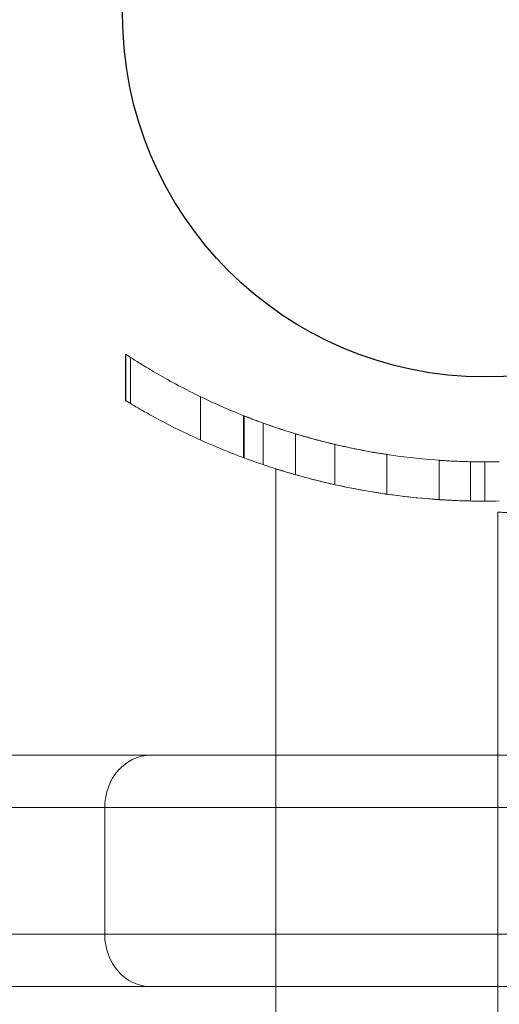
# Model space of a CAD drawing. Units: millimetres. Extents: x -3256 to 4258, y -4296 to 2535.
# Drawn here: x -1371 to -1334, y 589 to 665 of the extents above; entities that cross this region are included whole.
import ezdxf

# ---------------------------------------------------------------- set-up
doc = ezdxf.new("R2010")
doc.units = ezdxf.units.MM
doc.header["$LTSCALE"] = 0.2
doc.header["$MEASUREMENT"] = 0
doc.layers.add('HAGS-Plan', color=7, linetype='Continuous')

msp = doc.modelspace()

# ---------------------------------------------------------------- linework, layer by layer
at = {"color": 0, "linetype": 'Continuous', "lineweight": 0}
for p, q in [((-1362.779, 639.131), (-1362.779, 635.583)), ((-1362.779, 639.131), (-1362.779, 635.583)), ((-1362.779, 639.131), (-1362.779, 635.583)), ((-1362.778, 639.131), (-1362.778, 635.582)), ((-1362.778, 639.131), (-1362.778, 635.582)), ((-1362.778, 639.131), (-1362.778, 635.582)), ((-1362.767, 639.123), (-1362.767, 635.576)), ((-1362.767, 639.123), (-1362.767, 635.576)), ((-1362.401, 638.885), (-1362.401, 635.356)), ((-1362.401, 638.885), (-1362.401, 635.356)), ((-1362.778, 635.582), (-1362.767, 635.576)), ((-1357.052, 635.882), (-1357.052, 632.572)), ((-1357.052, 635.882), (-1357.052, 632.572)), ((-1353.768, 634.438), (-1353.768, 631.224)), ((-1353.716, 634.417), (-1353.716, 631.204)), ((-1353.716, 634.417), (-1353.716, 631.204)), ((-1352.27, 633.87), (-1352.27, 630.692)), ((-1352.27, 633.87), (-1352.27, 630.692)), ((-1349.795, 633.049), (-1349.795, 629.922)), ((-1346.768, 632.234), (-1346.768, 629.157)), ((-1342.795, 631.466), (-1342.795, 628.434)), ((-1338.795, 631.023), (-1338.795, 628.016)), ((-1336.401, 627.912), (-1336.401, 630.913)), ((-1336.401, 627.912), (-1336.401, 630.913)), ((-1335.295, 630.9), (-1335.295, 627.9)), ((-1335.295, 630.9), (-1335.295, 627.9)), ((-1351.295, 630.373), (-1351.295, 586.9)), ((-1334.295, 500.932), (-1334.295, 627.054)), ((-1360.854, 608.491), (-1741.884, 608.491)), ((-1360.854, 608.491), (-1741.884, 608.491)), ((-1360.854, 608.491), (-1351.295, 608.491)), ((-1360.854, 608.491), (-1351.295, 608.491)), ((-1351.295, 608.491), (-1311.515, 608.491)), ((-1351.295, 608.491), (-1311.515, 608.491)), ((-1745.546, 604.491), (-1364.378, 604.491)), ((-1745.546, 604.491), (-1364.378, 604.491)), ((-1351.295, 604.491), (-1364.378, 604.491)), ((-1351.295, 604.491), (-1364.378, 604.491)), ((-1364.378, 604.491), (-1364.378, 594.791)), ((-1364.378, 604.491), (-1364.378, 594.791)), ((-1311.515, 604.491), (-1351.295, 604.491)), ((-1311.515, 604.491), (-1351.295, 604.491)), ((-1364.378, 594.791), (-1745.546, 594.791)), ((-1364.378, 594.791), (-1745.546, 594.791)), ((-1364.378, 594.791), (-1351.295, 594.791)), ((-1364.378, 594.791), (-1351.295, 594.791)), ((-1351.295, 594.791), (-1311.515, 594.791)), ((-1351.295, 594.791), (-1311.515, 594.791)), ((-1741.884, 590.791), (-1360.854, 590.791)), ((-1741.884, 590.791), (-1360.854, 590.791)), ((-1351.295, 590.791), (-1360.854, 590.791)), ((-1351.295, 590.791), (-1360.854, 590.791)), ((-1311.515, 590.791), (-1351.295, 590.791)), ((-1311.515, 590.791), (-1351.295, 590.791))]:
    msp.add_line(p, q, dxfattribs=at)
at = {"color": 0, "linetype": 'Continuous', "lineweight": 0, "extrusion": (-4.58163e-32, 2.06338e-16, -1)}
msp.add_arc((1335.295, 680.9), 50, 268.73234, 270, dxfattribs=at)
msp.add_arc((1335.295, 680.9), 50, 268.73234, 270, dxfattribs=at)
at = {"color": 0, "linetype": 'Continuous', "lineweight": 0, "extrusion": (-4.50459e-32, 2.06338e-16, -1)}
msp.add_arc((1335.295, 680.9), 53, 268.8041, 270, dxfattribs=at)
msp.add_arc((1335.295, 680.9), 53, 268.8041, 270, dxfattribs=at)
at = {"color": 0, "linetype": 'Continuous', "lineweight": 0}
for centre, major_axis, start_param, end_param in [((-1360.854, 604.491), (0, 4), 0, 1.570796), ((-1360.854, 604.491), (0, 4), 0, 1.570796), ((-1360.854, 594.791), (0, -4), -1.570796, 0), ((-1360.854, 594.791), (0, -4), -1.570796, 0)]:
    msp.add_ellipse(centre, major_axis=major_axis, ratio=0.881056, start_param=start_param, end_param=end_param, dxfattribs=at)
for points in [[(-1362.779, 639.131), (-1362.779, 639.131), (-1362.779, 639.131), (-1362.779, 639.131)], [(-1362.778, 639.131), (-1362.778, 639.131), (-1362.778, 639.131), (-1362.778, 639.131)], [(-1362.778, 639.131), (-1362.778, 639.131), (-1362.778, 639.131), (-1362.778, 639.131)], [(-1362.778, 635.582), (-1362.778, 635.582), (-1362.778, 635.582), (-1362.778, 635.582)]]:
    msp.add_open_spline(points, degree=3, dxfattribs=at)
for points, knots in [([(-1362.779, 639.131), (-1362.779, 639.131), (-1362.779, 639.131), (-1362.779, 639.131), (-1362.779, 639.131), (-1362.779, 639.131)], [38.88121407, 38.88121407, 38.88121407, 38.88121407, 38.91023187, 38.91023187, 38.93908414, 38.93908414, 38.93908414, 38.93908414]), ([(-1362.778, 639.131), (-1362.778, 639.131), (-1362.724, 639.095), (-1362.496, 638.947), (-1362.324, 638.834), (-1361.854, 638.536), (-1361.558, 638.351), (-1360.841, 637.917), (-1360.421, 637.668), (-1359.463, 637.125), (-1358.924, 636.831), (-1357.737, 636.215), (-1357.089, 635.893), (-1355.696, 635.245), (-1354.952, 634.918), (-1353.558, 634.35), (-1352.923, 634.106), (-1352.27, 633.87)], [0.964749, 0.964749, 0.964749, 0.964749, 6.212667, 6.212667, 11.460585, 11.460585, 16.708503, 16.708503, 21.956422, 21.956422, 27.20434, 27.20434, 32.452258, 32.452258, 37.700176, 37.700176, 41.791281, 41.791281, 41.791281, 41.791281]), ([(-1362.779, 635.583), (-1362.779, 635.583), (-1362.779, 635.583), (-1362.779, 635.583), (-1362.779, 635.583), (-1362.779, 635.583)], [0.93589455, 0.93589455, 0.93589455, 0.93589455, 0.96474682, 0.96474682, 0.99376457, 0.99376457, 0.99376457, 0.99376457]), ([(-1362.779, 635.583), (-1362.779, 635.583), (-1362.779, 635.583), (-1362.779, 635.583), (-1362.779, 635.583), (-1362.779, 635.583)], [0.93589455, 0.93589455, 0.93589455, 0.93589455, 0.96474682, 0.96474682, 0.99376457, 0.99376457, 0.99376457, 0.99376457]), ([(-1352.27, 630.692), (-1352.923, 630.913), (-1353.558, 631.142), (-1354.953, 631.674), (-1355.698, 631.979), (-1357.091, 632.583), (-1357.74, 632.883), (-1358.927, 633.456), (-1359.466, 633.729), (-1360.424, 634.233), (-1360.844, 634.463), (-1361.56, 634.864), (-1361.856, 635.035), (-1362.325, 635.31), (-1362.497, 635.413), (-1362.724, 635.549), (-1362.778, 635.582), (-1362.778, 635.582)], [1.154769, 1.154769, 1.154769, 1.154769, 5.240089, 5.240089, 10.480178, 10.480178, 15.720267, 15.720267, 20.960356, 20.960356, 26.200445, 26.200445, 31.440534, 31.440534, 36.680623, 36.680623, 41.920712, 41.920712, 41.920712, 41.920712]), ([(-1352.27, 630.692), (-1352.923, 630.913), (-1353.558, 631.142), (-1354.953, 631.674), (-1355.698, 631.979), (-1357.091, 632.583), (-1357.74, 632.883), (-1358.927, 633.456), (-1359.466, 633.729), (-1360.424, 634.233), (-1360.844, 634.463), (-1361.56, 634.864), (-1361.856, 635.035), (-1362.325, 635.31), (-1362.497, 635.413), (-1362.724, 635.549), (-1362.778, 635.582), (-1362.778, 635.582)], [1.154769, 1.154769, 1.154769, 1.154769, 5.240089, 5.240089, 10.480178, 10.480178, 15.720267, 15.720267, 20.960356, 20.960356, 26.200445, 26.200445, 31.440534, 31.440534, 36.680623, 36.680623, 41.920712, 41.920712, 41.920712, 41.920712]), ([(-1346.768, 632.234), (-1346.768, 632.234), (-1346.789, 632.239), (-1346.876, 632.26), (-1346.943, 632.276), (-1347.12, 632.318), (-1347.229, 632.345), (-1347.481, 632.408), (-1347.624, 632.444), (-1347.934, 632.524), (-1348.112, 632.571), (-1348.5, 632.675), (-1348.709, 632.733), (-1349.144, 632.856), (-1349.37, 632.922), (-1349.823, 633.057), (-1350.049, 633.126), (-1350.49, 633.265), (-1350.72, 633.338), (-1351.177, 633.489), (-1351.404, 633.566), (-1351.84, 633.716), (-1352.048, 633.79), (-1352.435, 633.929), (-1352.613, 633.995), (-1352.919, 634.109), (-1353.06, 634.162), (-1353.309, 634.258), (-1353.417, 634.3), (-1353.592, 634.368), (-1353.659, 634.395), (-1353.747, 634.429), (-1353.768, 634.438), (-1353.768, 634.438)], [0, 0, 0, 0, 0.657255, 0.657255, 1.31451, 1.31451, 1.971765, 1.971765, 2.629021, 2.629021, 3.315835, 3.315835, 4.002649, 4.002649, 4.689463, 4.689463, 5.376278, 5.376278, 6.075585, 6.075585, 6.774892, 6.774892, 7.474199, 7.474199, 8.173506, 8.173506, 8.832172, 8.832172, 9.490837, 9.490837, 10.149503, 10.149503, 10.808169, 10.808169, 10.808169, 10.808169]), ([(-1352.27, 633.87), (-1351.976, 633.764), (-1351.659, 633.653), (-1350.589, 633.291), (-1349.76, 633.03), (-1347.998, 632.532), (-1347.004, 632.278), (-1344.833, 631.806), (-1343.658, 631.589), (-1341.198, 631.234), (-1339.912, 631.097), (-1337.967, 630.968), (-1337.316, 630.937), (-1336.208, 630.907), (-1335.75, 630.9), (-1335.295, 630.9)], [9.687065, 9.687065, 9.687065, 9.687065, 11.442955, 11.442955, 15.257274, 15.257274, 19.062348, 19.062348, 22.867422, 22.867422, 26.672497, 26.672497, 28.575034, 28.575034, 29.926803, 29.926803, 29.926803, 29.926803]), ([(-1352.27, 633.87), (-1351.976, 633.764), (-1351.659, 633.653), (-1350.589, 633.291), (-1349.76, 633.03), (-1347.998, 632.532), (-1347.004, 632.278), (-1344.833, 631.806), (-1343.658, 631.589), (-1341.198, 631.234), (-1339.912, 631.097), (-1337.967, 630.968), (-1337.316, 630.937), (-1336.208, 630.907), (-1335.75, 630.9), (-1335.295, 630.9)], [9.687065, 9.687065, 9.687065, 9.687065, 11.442955, 11.442955, 15.257274, 15.257274, 19.062348, 19.062348, 22.867422, 22.867422, 26.672497, 26.672497, 28.575034, 28.575034, 29.926803, 29.926803, 29.926803, 29.926803]), ([(-1342.795, 631.466), (-1342.795, 631.466), (-1342.816, 631.469), (-1342.904, 631.483), (-1342.972, 631.493), (-1343.149, 631.521), (-1343.26, 631.539), (-1343.514, 631.58), (-1343.659, 631.605), (-1343.969, 631.658), (-1344.146, 631.69), (-1344.531, 631.76), (-1344.739, 631.8), (-1345.172, 631.885), (-1345.398, 631.931), (-1345.85, 632.026), (-1346.077, 632.076), (-1346.517, 632.175), (-1346.746, 632.229), (-1347.201, 632.338), (-1347.427, 632.394), (-1347.86, 632.504), (-1348.068, 632.559), (-1348.453, 632.662), (-1348.63, 632.711), (-1348.938, 632.797), (-1349.08, 632.838), (-1349.333, 632.911), (-1349.443, 632.943), (-1349.619, 632.996), (-1349.686, 633.016), (-1349.774, 633.043), (-1349.795, 633.049), (-1349.795, 633.049)], [10.684804, 10.684804, 10.684804, 10.684804, 11.34298, 11.34298, 12.001157, 12.001157, 12.659334, 12.659334, 13.31751, 13.31751, 13.990199, 13.990199, 14.662888, 14.662888, 15.335577, 15.335577, 16.008267, 16.008267, 16.689505, 16.689505, 17.370744, 17.370744, 18.051983, 18.051983, 18.733222, 18.733222, 19.392319, 19.392319, 20.051415, 20.051415, 20.710511, 20.710511, 21.369607, 21.369607, 21.369607, 21.369607]), ([(-1335.295, 627.9), (-1335.749, 627.9), (-1336.207, 627.906), (-1337.313, 627.935), (-1337.964, 627.964), (-1339.908, 628.085), (-1341.194, 628.215), (-1343.654, 628.549), (-1344.83, 628.753), (-1347.002, 629.198), (-1347.998, 629.437), (-1349.762, 629.905), (-1350.591, 630.15), (-1351.66, 630.489), (-1351.977, 630.593), (-1352.27, 630.692)], [91.97685, 91.97685, 91.97685, 91.97685, 93.32648, 93.32648, 95.226846, 95.226846, 99.027578, 99.027578, 102.828309, 102.828309, 106.629041, 106.629041, 110.437589, 110.437589, 112.186545, 112.186545, 112.186545, 112.186545]), ([(-1335.295, 627.9), (-1335.749, 627.9), (-1336.207, 627.906), (-1337.313, 627.935), (-1337.964, 627.964), (-1339.908, 628.085), (-1341.194, 628.215), (-1343.654, 628.549), (-1344.83, 628.753), (-1347.002, 629.198), (-1347.998, 629.437), (-1349.762, 629.905), (-1350.591, 630.15), (-1351.66, 630.489), (-1351.977, 630.593), (-1352.27, 630.692)], [91.97685, 91.97685, 91.97685, 91.97685, 93.32648, 93.32648, 95.226846, 95.226846, 99.027578, 99.027578, 102.828309, 102.828309, 106.629041, 106.629041, 110.437589, 110.437589, 112.186545, 112.186545, 112.186545, 112.186545]), ([(-1335.295, 630.9), (-1335.515, 630.9), (-1335.742, 630.902), (-1336.195, 630.908), (-1336.419, 630.912), (-1336.85, 630.924), (-1337.057, 630.931), (-1337.439, 630.946), (-1337.615, 630.954), (-1337.926, 630.969), (-1338.071, 630.977), (-1338.328, 630.992), (-1338.439, 630.999), (-1338.618, 631.011), (-1338.686, 631.015), (-1338.774, 631.021), (-1338.795, 631.023), (-1338.795, 631.023)], [15.826394, 15.826394, 15.826394, 15.826394, 16.485827, 16.485827, 17.14526, 17.14526, 17.804693, 17.804693, 18.464125, 18.464125, 19.123559, 19.123559, 19.782992, 19.782992, 20.442425, 20.442425, 21.101859, 21.101859, 21.101859, 21.101859]), ([(-1351.295, 630.373), (-1351.295, 630.373), (-1351.198, 630.342), (-1350.79, 630.215), (-1350.479, 630.12), (-1349.661, 629.883), (-1349.153, 629.74), (-1347.98, 629.437), (-1347.316, 629.276), (-1345.902, 628.968), (-1345.104, 628.808), (-1343.363, 628.51), (-1342.42, 628.372), (-1340.581, 628.158), (-1339.693, 628.076), (-1338.795, 628.016)], [0, 0, 0, 0, 3.034498, 3.034498, 6.068996, 6.068996, 9.103494, 9.103494, 12.137992, 12.137992, 15.171562, 15.171562, 18.205132, 18.205132, 20.839161, 20.839161, 20.839161, 20.839161]), ([(-1338.795, 628.016), (-1338.795, 628.016), (-1338.774, 628.015), (-1338.686, 628.009), (-1338.618, 628.005), (-1338.44, 627.994), (-1338.328, 627.987), (-1338.071, 627.973), (-1337.926, 627.965), (-1337.615, 627.951), (-1337.439, 627.943), (-1337.057, 627.929), (-1336.85, 627.923), (-1336.419, 627.912), (-1336.194, 627.907), (-1335.742, 627.902), (-1335.515, 627.9), (-1335.295, 627.9)], [0, 0, 0, 0, 0.659408, 0.659408, 1.318816, 1.318816, 1.978223, 1.978223, 2.637631, 2.637631, 3.297039, 3.297039, 3.956446, 3.956446, 4.615853, 4.615853, 5.275261, 5.275261, 5.275261, 5.275261]), ([(-1334.295, 627.054), (-1334.295, 627.054), (-1334.148, 627.049), (-1333.783, 627.041), (-1333.7, 627.039), (-1333.518, 627.036), (-1333.419, 627.034), (-1333.097, 627.03), (-1332.851, 627.028), (-1332.572, 627.028)], [0, 0, 0, 0, 0.00303085, 0.00303085, 0.003788562, 0.003788562, 0.004546275, 0.004546275, 0.0060617, 0.0060617, 0.0060617, 0.0060617]), ([(-1332.572, 627.028), (-1332.852, 627.028), (-1333.1, 627.03), (-1333.527, 627.035), (-1333.707, 627.039), (-1333.999, 627.045), (-1334.11, 627.048), (-1334.258, 627.052), (-1334.295, 627.054), (-1334.295, 627.054)], [0.010311599, 0.010311599, 0.010311599, 0.010311599, 0.011823033, 0.011823033, 0.013334468, 0.013334468, 0.014845903, 0.014845903, 0.016357338, 0.016357338, 0.016357338, 0.016357338]), ([(-1334.295, 627.054), (-1334.295, 627.054), (-1334.148, 627.049), (-1333.783, 627.041), (-1333.7, 627.039), (-1333.518, 627.036), (-1333.419, 627.034), (-1333.097, 627.03), (-1332.851, 627.028), (-1332.572, 627.028)], [0, 0, 0, 0, 0.00303085, 0.00303085, 0.003788562, 0.003788562, 0.004546275, 0.004546275, 0.0060617, 0.0060617, 0.0060617, 0.0060617])]:
    msp.add_open_spline(points, degree=3, knots=knots, dxfattribs=at)
for points, weights in [([(-1362.779, 639.131), (-1362.778, 639.131), (-1362.778, 639.131)], [1, 1.00000000097, 1.00000000183]), ([(-1362.779, 639.131), (-1362.778, 639.131), (-1362.778, 639.131)], [1, 1.00000000097, 1.00000000183]), ([(-1362.778, 635.582), (-1362.778, 635.583), (-1362.779, 635.583)], [0.999999996062, 0.999999997904, 1]), ([(-1362.778, 635.582), (-1362.778, 635.583), (-1362.779, 635.583)], [0.999999996062, 0.999999997904, 1])]:
    msp.add_rational_spline(points, weights, degree=2, dxfattribs=at)
at = {"layer": 'HAGS-Plan'}
msp.add_circle((-1335.307, 665.103), 27.71, dxfattribs=at)

doc.saveas('drawing.dxf')
